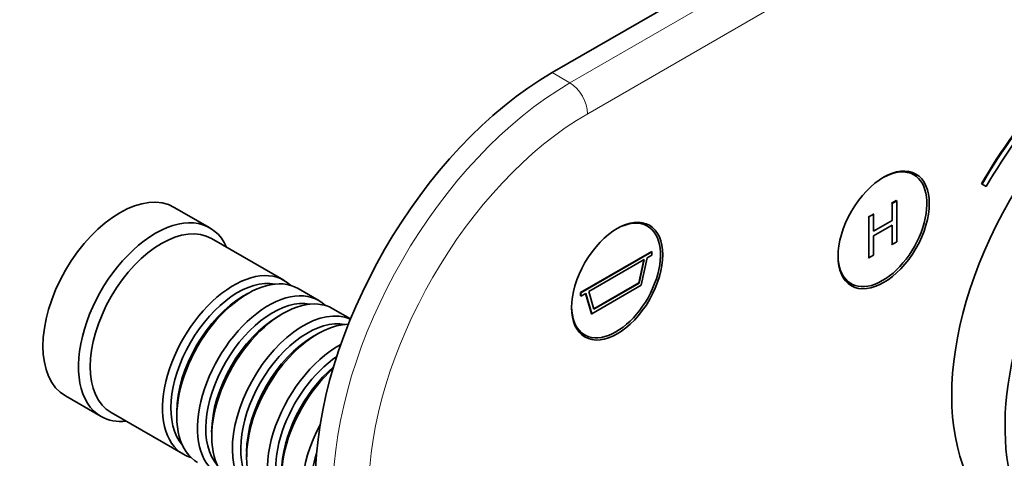
# Model space of a CAD drawing. Units: millimetres. Extents: x 0 to 750, y 0 to 1164.
# Drawn here: x 501 to 619, y 265 to 317 of the extents above; entities that cross this region are included whole.
import ezdxf
from ezdxf import colors
from ezdxf.entities.mleader import LeaderData, LeaderLine
from ezdxf.math import Vec2, Vec3

# ---------------------------------------------------------------- set-up
doc = ezdxf.new("R2010")
doc.units = ezdxf.units.MM
doc.layers.add('DV7_Défaut', color=7, linetype='Continuous')
doc.layers.add('Défaut', color=7, linetype='Continuous')

# ---------------------------------------------------------------- blocks, each defined once
blk = doc.blocks.new('_DOT')
at = {"color": 0}
blk.add_line((0, 0), (-1, 0), dxfattribs=at)
at = {"color": 0, "const_width": 0.333}
blk.add_lwpolyline([(-0.1665, 0, 1), (0.1665, 0, 1)], format="xyb", close=True, dxfattribs=at)
blk = doc.blocks.new('SE6')
at = {"layer": 'DV7_Défaut', "color": 7, "linetype": 'Continuous', "lineweight": 35}
for p, q in [((699.02, 388.56), (564.67, 310.99)), ((607.88, 298.79), (607.15, 299.21)), ((616.02, 297.68), (615.95, 297.72)), ((616.02, 297.68), (616.52, 297.39)), ((605.76, 295.72), (605.2, 295.4)), ((605.27, 295.36), (605.2, 295.4)), ((605.83, 295.68), (605.27, 295.36)), ((605.27, 295.36), (605.27, 293.35)), ((605.83, 295.68), (605.76, 295.72)), ((605.83, 290.78), (605.83, 295.68)), ((523.8, 292.44), (519.55, 294.89)), ((603.06, 294.08), (602.5, 293.76)), ((603.06, 294.08), (602.99, 294.12)), ((603.06, 292.08), (603.06, 294.08)), ((576.06, 292.66), (575.33, 293.08)), ((602.5, 293.76), (602.43, 293.8)), ((602.5, 293.76), (602.5, 288.86)), ((605.27, 293.35), (603.06, 292.08)), ((605.27, 293.35), (605.2, 293.39)), ((603.06, 291.49), (605.27, 292.77)), ((605.27, 292.77), (605.27, 290.46)), ((532.63, 286.19), (524, 291.17)), ((603.06, 289.19), (603.06, 291.49)), ((605.27, 290.46), (605.2, 290.5)), ((605.27, 290.46), (605.83, 290.78)), ((576.57, 289.63), (568.08, 284.73)), ((576.6, 289.61), (568.12, 284.71)), ((576.6, 289.61), (576.57, 289.63)), ((576.6, 289.2), (576.6, 289.61)), ((569.06, 284.84), (575.66, 288.66)), ((575.62, 288.63), (575.02, 285.88)), ((575.66, 288.66), (575.05, 285.86)), ((575.32, 285.6), (576.03, 288.87)), ((576.03, 288.87), (576.6, 289.2)), ((602.5, 288.86), (602.43, 288.9)), ((602.5, 288.86), (603.06, 289.19)), ((575.02, 285.88), (569.65, 282.78)), ((575.05, 285.86), (569.66, 282.75)), ((575.05, 285.86), (575.02, 285.88)), ((599.65, 286.22), (600.38, 285.8)), ((528.33, 284.62), (527.83, 284.33)), ((536.8, 283.78), (534.33, 285.21)), ((568.08, 284.73), (568.08, 284.32)), ((568.12, 284.71), (568.08, 284.73)), ((568.12, 284.71), (568.12, 284.3)), ((568.12, 284.3), (568.69, 284.63)), ((568.67, 284.62), (569.36, 282.2)), ((568.69, 284.63), (569.4, 282.18)), ((569.66, 282.75), (569.06, 284.84)), ((569.4, 282.18), (575.32, 285.6)), ((568.12, 284.3), (568.08, 284.32)), ((540.6, 281.59), (538.5, 282.8)), ((532.5, 282.21), (532, 281.92)), ((569.4, 282.18), (569.36, 282.2)), ((567.83, 280.09), (568.56, 279.67)), ((536.67, 279.8), (536.18, 279.51)), ((506.55, 272.38), (510.8, 269.93)), ((519.84, 270.49), (519.84, 269.92)), ((512, 270.39), (520.63, 265.41)), ((524.01, 268.08), (524.01, 267.51)), ((528.19, 265.67), (528.19, 265.1))]:
    blk.add_line(p, q, dxfattribs=at)
at = {"layer": 'DV7_Défaut', "color": 7, "linetype": 'Continuous', "lineweight": 18}
for p, q in [((566.79, 309.76), (701.14, 387.33)), ((703.27, 383.66), (568.92, 306.09)), ((564.67, 310.99), (566.79, 309.76))]:
    blk.add_line(p, q, dxfattribs=at)
at = {"layer": 'DV7_Défaut', "color": 7, "linetype": 'Continuous', "lineweight": 35}
for centre, major_axis, start_param, end_param in [((636.09, 286.09), (-16.75, -29.01), 3.141593, 6.283185), ((636.09, 285.84), (20.25, 35.07), 0.872009, 1.56548), ((636.16, 285.8), (20.25, 35.07), 0.872009, 1.56548), ((636.16, 285.8), (19.75, 34.21), 0.871993, 1.565345), ((642.45, 282.41), (-16.75, -29.01), 2.413235, 6.283185), ((564.67, 278.33), (-20, -34.64), 3.926991, 5.497787), ((604.13, 292.29), (3.75, 6.5), 2.36944, 6.283185), ((604.13, 292.29), (3.75, 6.5), 0, 0.772152), ((602.86, 293.03), (3.85, 6.67), -0.228417, -0.184713), ((513.05, 283.64), (-6.5, -11.26), 3.141593, 6.283185), ((517.3, 281.19), (-6.5, -11.26), 2.746802, 6.283185), ((518, 280.78), (-6, -10.39), 3.141593, 6.283185), ((572.31, 286.17), (3.75, 6.5), 0, 0.772152), ((571.04, 286.9), (3.85, 6.67), -0.228417, -0.184713), ((572.31, 286.17), (3.75, 6.5), 2.369441, 6.283185), ((526.63, 275.8), (-6, -10.39), 2.999696, 6.283185), ((528.33, 274.82), (6, 10.39), 0, 3.141593), ((527.13, 275.51), (5.65, 9.79), 0.195035, 2.946558), ((602.86, 293.03), (3.85, 6.67), 3.326305, 3.37001), ((530.8, 273.39), (-6, -10.39), 2.999696, 6.283185), ((532.5, 272.41), (6, 10.39), 0, 3.141593), ((527.83, 275.1), (5.65, 9.79), 0.785398, 2.356194), ((531.3, 273.1), (5.65, 9.79), 0.195035, 2.946558), ((534.97, 270.98), (-6, -10.39), 3.202914, 6.283185), ((532, 272.69), (5.65, 9.79), 0.785398, 2.356194), ((535.47, 270.69), (5.65, 9.79), 0.195035, 2.946558), ((536.67, 270), (6, 10.39), 0.33708, 3.141593), ((571.04, 286.9), (3.85, 6.67), 3.326305, 3.37001), ((536.18, 270.29), (5.65, 9.79), 0.785398, 2.356194), ((539.15, 268.57), (-6, -10.39), 3.891517, 6.283185), ((539.64, 268.29), (5.65, 9.79), 0.870994, 2.946558), ((540.84, 267.59), (6, 10.39), 1.062427, 3.141593), ((540.35, 267.88), (5.65, 9.79), 1.009317, 2.356194), ((517.3, 281.19), (-6.5, -11.26), 0, 0.394791), ((543.32, 266.16), (-6, -10.39), 4.769073, 6.112972), ((526.63, 275.8), (-6, -10.39), 0, 0.141897), ((543.81, 265.88), (5.65, 9.79), 1.927978, 2.734739), ((572.8, 249.14), (-8, -13.86), 3.141593, 6.283185)]:
    blk.add_ellipse(centre, major_axis=major_axis, ratio=0.57735, start_param=start_param, end_param=end_param, dxfattribs=at)
at = {"layer": 'DV7_Défaut', "color": 7, "linetype": 'Continuous', "lineweight": 18}
for centre, major_axis, start_param, end_param in [((566.79, 277.1), (-20, -34.64), 3.926991, 5.497787), ((566.79, 307.31), (1.5, -2.6), 0.785398, 2.356194), ((568.92, 275.88), (18.5, 32.04), 0.785398, 2.356194)]:
    blk.add_ellipse(centre, major_axis=major_axis, ratio=0.57735, start_param=start_param, end_param=end_param, dxfattribs=at)
at = {"layer": 'DV7_Défaut', "color": 7, "linetype": 'Continuous', "lineweight": 35}
for centre in [(604.27, 292.21), (572.45, 286.09)]:
    blk.add_ellipse(centre, major_axis=(-3.85, -6.67), ratio=0.57735, dxfattribs=at)

msp = doc.modelspace()

# ---------------------------------------------------------------- block references
at = {"layer": 'Défaut'}
msp.add_blockref('SE6', (0, 0), dxfattribs=at)

# ---------------------------------------------------------------- leaders
at = {"layer": 'Défaut', "color": 7, "linetype": 'Continuous', "lineweight": 18}
ml = msp.add_multileader_mtext('Standard', dxfattribs=at)
ml.set_content('{\\pxsm0.9;\\fSolid Edge ISO|b1||i0||c0|p34;\\W1.;04/11/2019\\P}', color=256)
ml.set_leader_properties()
ml.set_arrow_properties(name='DOT')
ml.build(insert=Vec2(0, 0))
ml.multileader.update_dxf_attribs({"leader_type": 0, "dogleg_length": 0, "arrow_head_size": 12})
ctx = ml.context
ctx.base_point, ctx.char_height, ctx.arrow_head_size, ctx.landing_gap_size = Vec3(656.6, 1156.97), 12, 12, 4.2
notes = []
notes.append((ctx, [(0, (0, 0, 0), (0, 0), (1, 0), 1, [])]))
ctx.mtext.insert = Vec3(658.6, 1163.09)
for ctx, leaders in notes:
    for number, flags, end, landing, length, lines in leaders:
        leader = LeaderData()
        leader.index, (leader.has_last_leader_line, leader.has_dogleg_vector, leader.attachment_direction) = number, flags
        leader.last_leader_point, leader.dogleg_vector, leader.dogleg_length = Vec3(end), Vec3(landing), length
        for number, points, colour, breaks in lines:
            line = LeaderLine()
            line.index, line.vertices, line.color, line.breaks = number, Vec3.list(points), colors.encode_raw_color(colour), breaks
            leader.lines.append(line)
        ctx.leaders.append(leader)

doc.saveas('drawing.dxf')
